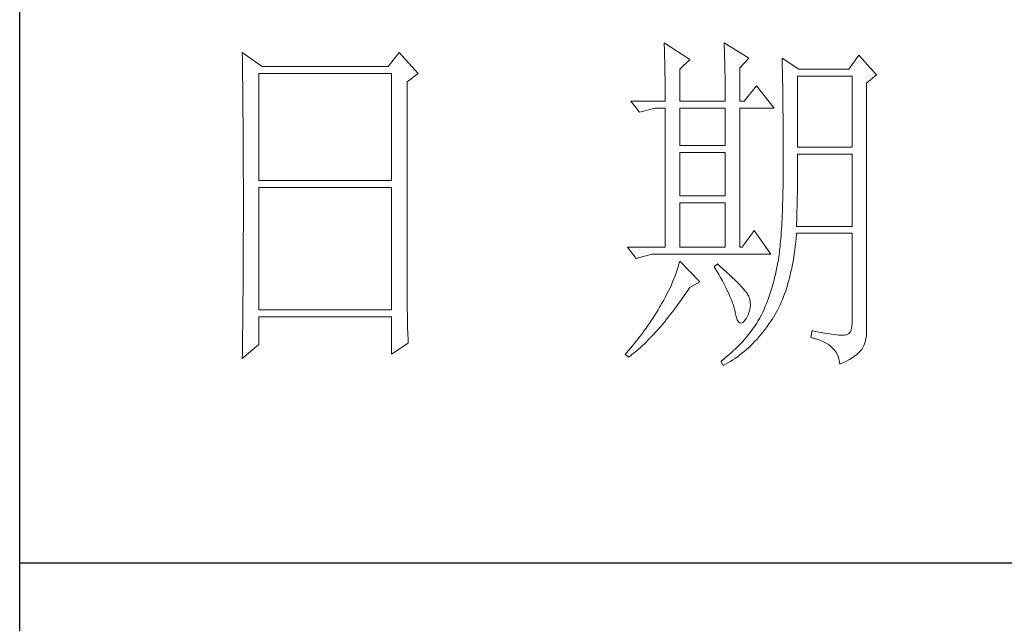
# Model space of a CAD drawing. Units: millimetres. Extents: x 476 to 3428, y -2349 to -282.
# Drawn here: x 3154 to 3253, y -2056 to -1995 of the extents above; entities that cross this region are included whole.
import ezdxf

# ---------------------------------------------------------------- set-up
doc = ezdxf.new("R2010")
doc.units = ezdxf.units.MM
doc.layers.add('轮廓线', color=7, linetype='Continuous', lineweight=25)

# ---------------------------------------------------------------- blocks, each defined once
blk = doc.blocks.new('文字')
at = {"layer": '轮廓线', "color": 7, "lineweight": 0}
for p, q in [((3810.07, 487.5), (3810.09, 487.11)), ((3813.65, 485.17), (3810.07, 487.5)), ((3810.09, 487.11), (3810.11, 486.7)), ((3818.47, 487.5), (3818.48, 486.95)), ((3821.89, 485.36), (3818.47, 487.5)), ((3818.48, 486.95), (3818.5, 486.41)), ((3751.15, 486.14), (3751.16, 485.08)), ((3753.94, 484.2), (3751.15, 486.14)), ((3773.07, 486.14), (3771.51, 484.2)), ((3775.71, 483.22), (3773.07, 486.14)), ((3810.11, 486.7), (3810.12, 486.28)), ((3810.12, 486.28), (3810.14, 485.85)), ((3810.14, 485.85), (3810.15, 485.41)), ((3818.5, 486.41), (3818.52, 485.88)), ((3818.52, 485.88), (3818.53, 485.36)), ((3837.28, 485.75), (3835.88, 483.81)), ((3839.77, 483.03), (3837.28, 485.75)), ((3751.16, 485.08), (3751.17, 484.55)), ((3751.17, 484.55), (3751.18, 483.49)), ((3771.51, 484.2), (3753.94, 484.2)), ((3810.15, 485.41), (3810.16, 484.96)), ((3810.16, 484.96), (3810.17, 484.5)), ((3810.17, 484.5), (3810.18, 484.03)), ((3812.25, 483.81), (3813.65, 485.17)), ((3818.53, 485.36), (3818.55, 484.84)), ((3818.55, 484.84), (3818.56, 484.34)), ((3818.56, 484.34), (3818.57, 483.84)), ((3820.64, 484), (3821.89, 485.36)), ((3826.55, 485.36), (3826.56, 485.04)), ((3828.88, 483.81), (3826.55, 485.36)), ((3826.56, 485.04), (3826.57, 484.71)), ((3826.57, 484.71), (3826.58, 484.36)), ((3826.58, 484.36), (3826.59, 484.01)), ((3751.18, 483.49), (3751.18, 482.97)), ((3751.18, 482.97), (3751.19, 482.45)), ((3753.48, 468.25), (3753.48, 483.22)), ((3753.48, 483.22), (3771.98, 483.22)), ((3771.98, 483.22), (3771.98, 468.25)), ((3774.16, 482.06), (3775.71, 483.22)), ((3810.18, 484.03), (3810.19, 483.54)), ((3810.19, 483.54), (3810.2, 483.05)), ((3810.2, 483.05), (3810.21, 482.54)), ((3812.25, 479.34), (3812.25, 483.81)), ((3818.57, 483.84), (3818.58, 483.35)), ((3818.58, 483.35), (3818.59, 482.86)), ((3818.59, 482.86), (3818.6, 482.39)), ((3820.64, 479.34), (3820.64, 484)), ((3826.59, 484.01), (3826.6, 483.64)), ((3826.6, 483.64), (3826.61, 483.26)), ((3826.61, 483.26), (3826.61, 482.87)), ((3826.61, 482.87), (3826.62, 482.48)), ((3828.73, 472.92), (3828.73, 482.84)), ((3828.73, 482.84), (3836.35, 482.84)), ((3835.88, 483.81), (3828.88, 483.81)), ((3836.35, 482.84), (3836.35, 472.92)), ((3838.37, 481.86), (3839.77, 483.03)), ((3751.19, 482.45), (3751.2, 481.93)), ((3751.2, 481.93), (3751.21, 480.9)), ((3774.16, 455.11), (3774.16, 482.06)), ((3810.21, 482.54), (3810.21, 482.03)), ((3810.21, 482.03), (3810.22, 481.5)), ((3810.22, 481.5), (3810.22, 480.96)), ((3818.6, 482.39), (3818.6, 481.92)), ((3818.6, 481.92), (3818.61, 481.47)), ((3818.61, 481.47), (3818.62, 481.02)), ((3822.98, 481.47), (3821.27, 479.34)), ((3825.46, 478.36), (3822.98, 481.47)), ((3826.62, 482.48), (3826.63, 482.06)), ((3826.63, 482.06), (3826.64, 481.64)), ((3826.64, 481.64), (3826.64, 481.21)), ((3838.37, 446.87), (3838.37, 481.86)), ((3751.21, 480.9), (3751.21, 480.39)), ((3751.21, 480.39), (3751.22, 479.88)), ((3810.22, 480.96), (3810.23, 480.41)), ((3810.23, 480.41), (3810.23, 479.85)), ((3818.62, 481.02), (3818.62, 480.57)), ((3818.62, 480.57), (3818.62, 480.14)), ((3818.62, 480.14), (3818.62, 479.34)), ((3826.64, 481.21), (3826.65, 480.77)), ((3826.65, 480.77), (3826.66, 480.32)), ((3826.66, 480.32), (3826.66, 479.85)), ((3751.22, 479.88), (3751.23, 479.38)), ((3751.23, 479.38), (3751.23, 478.87)), ((3751.23, 478.87), (3751.24, 478.37)), ((3805.41, 479.34), (3806.65, 477.78)), ((3805.41, 479.34), (3810.23, 479.34)), ((3810.23, 479.85), (3810.23, 479.34)), ((3812.25, 479.34), (3818.62, 479.34)), ((3820.64, 479.34), (3821.27, 479.34)), ((3826.66, 479.85), (3826.67, 479.38)), ((3826.67, 479.38), (3826.67, 478.89)), ((3826.67, 478.89), (3826.68, 478.4)), ((3751.24, 478.37), (3751.24, 477.87)), ((3751.24, 477.87), (3751.24, 477.38)), ((3751.24, 477.38), (3751.25, 476.88)), ((3806.65, 477.78), (3808.83, 478.36)), ((3808.83, 478.36), (3810.23, 478.36)), ((3810.23, 478.36), (3810.23, 458.92)), ((3812.25, 473.12), (3812.25, 478.36)), ((3812.25, 478.36), (3818.62, 478.36)), ((3818.62, 478.36), (3818.62, 473.12)), ((3820.64, 458.92), (3820.64, 478.36)), ((3820.64, 478.36), (3825.46, 478.36)), ((3826.68, 478.4), (3826.68, 477.89)), ((3826.68, 477.89), (3826.69, 477.37)), ((3826.69, 477.37), (3826.69, 476.85)), ((3751.25, 476.88), (3751.25, 476.39)), ((3751.25, 476.39), (3751.25, 475.9)), ((3826.69, 476.85), (3826.69, 476.3)), ((3826.69, 476.3), (3826.7, 475.75)), ((3751.25, 475.9), (3751.26, 475.41)), ((3751.26, 475.41), (3751.26, 474.93)), ((3751.26, 474.93), (3751.27, 474.44)), ((3826.7, 475.75), (3826.7, 475.19)), ((3826.7, 475.19), (3826.7, 474.62)), ((3826.7, 474.62), (3826.7, 474.04)), ((3751.27, 474.44), (3751.27, 473.96)), ((3751.27, 473.96), (3751.27, 473.49)), ((3751.27, 473.49), (3751.28, 472.54)), ((3826.7, 474.04), (3826.7, 473.45)), ((3826.7, 473.45), (3826.7, 472.84)), ((3751.28, 472.54), (3751.28, 472.07)), ((3751.28, 472.07), (3751.28, 471.6)), ((3818.62, 473.12), (3812.25, 473.12)), ((3812.25, 466.12), (3812.25, 472.14)), ((3812.25, 472.14), (3818.62, 472.14)), ((3818.62, 472.14), (3818.62, 466.12)), ((3826.7, 472.84), (3826.71, 472.23)), ((3826.71, 472.23), (3826.71, 469.91)), ((3836.35, 472.92), (3828.73, 472.92)), ((3828.73, 470.92), (3828.73, 471.95)), ((3828.73, 471.95), (3836.35, 471.95)), ((3836.35, 471.95), (3836.35, 461.84)), ((3751.28, 471.6), (3751.29, 471.13)), ((3751.29, 471.13), (3751.29, 470.67)), ((3751.29, 470.67), (3751.29, 470.21)), ((3828.72, 470.39), (3828.73, 470.92)), ((3751.29, 470.21), (3751.29, 469.75)), ((3751.29, 469.75), (3751.29, 469.3)), ((3751.29, 469.3), (3751.29, 468.84)), ((3826.71, 469.91), (3826.7, 469.26)), ((3826.7, 469.26), (3826.7, 468.61)), ((3828.72, 469.87), (3828.72, 470.39)), ((3828.72, 469.36), (3828.72, 469.87)), ((3828.72, 468.85), (3828.72, 469.36)), ((3751.29, 468.84), (3751.3, 468.39)), ((3751.3, 468.39), (3751.3, 467.49)), ((3771.98, 468.25), (3753.48, 468.25)), ((3826.7, 468.61), (3826.69, 467.98)), ((3826.69, 467.98), (3826.69, 467.36)), ((3828.7, 467.35), (3828.71, 467.84)), ((3828.71, 468.34), (3828.72, 468.85)), ((3828.71, 467.84), (3828.71, 468.34)), ((3751.3, 467.49), (3751.3, 467.05)), ((3751.3, 467.05), (3751.3, 462.53)), ((3753.48, 450.17), (3753.48, 467.28)), ((3753.48, 467.28), (3771.98, 467.28)), ((3771.98, 467.28), (3771.98, 450.17)), ((3826.67, 466.75), (3826.66, 466.16)), ((3826.69, 467.36), (3826.67, 466.75)), ((3828.68, 465.9), (3828.69, 466.38)), ((3828.69, 466.86), (3828.7, 467.35)), ((3828.69, 466.38), (3828.69, 466.86)), ((3818.62, 466.12), (3812.25, 466.12)), ((3812.25, 458.92), (3812.25, 465.14)), ((3812.25, 465.14), (3818.62, 465.14)), ((3818.62, 465.14), (3818.62, 458.92)), ((3826.63, 465.02), (3826.62, 464.47)), ((3826.65, 465.58), (3826.63, 465.02)), ((3826.66, 466.16), (3826.65, 465.58)), ((3828.65, 464.5), (3828.66, 464.96)), ((3828.66, 464.96), (3828.67, 465.43)), ((3828.67, 465.43), (3828.68, 465.9)), ((3826.6, 463.93), (3826.58, 463.41)), ((3826.62, 464.47), (3826.6, 463.93)), ((3828.61, 463.15), (3828.63, 463.59)), ((3828.63, 463.59), (3828.64, 464.04)), ((3828.64, 464.04), (3828.65, 464.5)), ((3751.3, 462.53), (3751.3, 462.08)), ((3826.53, 462.41), (3826.5, 461.93)), ((3826.55, 462.9), (3826.53, 462.41)), ((3826.58, 463.41), (3826.55, 462.9)), ((3828.57, 461.84), (3828.59, 462.27)), ((3828.59, 462.27), (3828.6, 462.7)), ((3828.6, 462.7), (3828.61, 463.15)), ((3751.3, 461.18), (3751.29, 460.72)), ((3751.3, 462.08), (3751.3, 461.18)), ((3822.66, 461.25), (3820.96, 458.92)), ((3825, 457.95), (3822.66, 461.25)), ((3826.44, 461), (3826.41, 460.56)), ((3826.47, 461.46), (3826.44, 461)), ((3826.5, 461.93), (3826.47, 461.46)), ((3828.56, 460.74), (3828.57, 460.87)), ((3836.35, 461.84), (3828.57, 461.84)), ((3828.57, 460.87), (3836.35, 460.87)), ((3836.35, 460.87), (3836.35, 448.42)), ((3751.29, 460.72), (3751.29, 460.26)), ((3751.29, 460.26), (3751.29, 459.8)), ((3751.29, 459.8), (3751.29, 459.34)), ((3826.34, 459.72), (3826.3, 459.33)), ((3826.38, 460.14), (3826.34, 459.72)), ((3826.41, 460.56), (3826.38, 460.14)), ((3828.4, 459.07), (3828.46, 459.62)), ((3828.46, 459.62), (3828.51, 460.17)), ((3828.51, 460.17), (3828.56, 460.74)), ((3751.29, 459.34), (3751.29, 458.41)), ((3751.29, 458.41), (3751.29, 457.94)), ((3804.94, 458.92), (3806.19, 457.36)), ((3804.94, 458.92), (3810.23, 458.92)), ((3812.25, 458.92), (3818.62, 458.92)), ((3826.18, 458.21), (3826.14, 457.87)), ((3826.22, 458.57), (3826.18, 458.21)), ((3826.27, 458.94), (3826.22, 458.57)), ((3826.3, 459.33), (3826.27, 458.94)), ((3828.25, 458.01), (3828.33, 458.53)), ((3828.33, 458.53), (3828.4, 459.07)), ((3751.29, 457.94), (3751.28, 457.47)), ((3751.28, 457.47), (3751.28, 456.52)), ((3806.19, 457.36), (3808.36, 457.95)), ((3808.36, 457.95), (3825, 457.95)), ((3812.25, 456.98), (3812.14, 456.57)), ((3815.05, 454.06), (3812.25, 456.98)), ((3825.99, 456.92), (3825.94, 456.63)), ((3826.04, 457.22), (3825.99, 456.92)), ((3826.09, 457.54), (3826.04, 457.22)), ((3826.14, 457.87), (3826.09, 457.54)), ((3828, 456.49), (3828.09, 456.98)), ((3828.09, 456.98), (3828.18, 457.49)), ((3828.18, 457.49), (3828.25, 458.01)), ((3751.28, 456.52), (3751.27, 455.57)), ((3751.27, 455.57), (3751.27, 455.09)), ((3811.76, 455.34), (3811.61, 454.92)), ((3811.89, 455.75), (3811.76, 455.34)), ((3812.02, 456.16), (3811.89, 455.75)), ((3812.14, 456.57), (3812.02, 456.16)), ((3817.53, 456.59), (3817.07, 456.2)), ((3817.07, 456.2), (3817.38, 455.68)), ((3817.38, 455.68), (3817.68, 455.18)), ((3817.88, 456.29), (3817.53, 456.59)), ((3818.35, 455.86), (3817.88, 456.29)), ((3818.79, 455.45), (3818.35, 455.86)), ((3819.21, 455.07), (3818.79, 455.45)), ((3825.74, 455.6), (3825.63, 455.12)), ((3825.84, 456.09), (3825.74, 455.6)), ((3825.93, 456.59), (3825.84, 456.09)), ((3825.94, 456.63), (3825.93, 456.59)), ((3827.69, 455.05), (3827.8, 455.52)), ((3827.8, 455.52), (3827.9, 456)), ((3827.9, 456), (3828, 456.49)), ((3751.27, 455.09), (3751.26, 454.12)), ((3751.26, 454.12), (3751.26, 453.64)), ((3774.16, 454.59), (3774.16, 455.11)), ((3774.16, 454.07), (3774.16, 454.59)), ((3774.16, 453.56), (3774.16, 454.07)), ((3811.27, 454.08), (3811.09, 453.66)), ((3811.45, 454.5), (3811.27, 454.08)), ((3811.61, 454.92), (3811.45, 454.5)), ((3813.65, 453.28), (3815.05, 454.06)), ((3817.68, 455.18), (3817.95, 454.68)), ((3817.95, 454.68), (3818.22, 454.21)), ((3818.22, 454.21), (3818.46, 453.75)), ((3819.6, 454.7), (3819.21, 455.07)), ((3819.96, 454.35), (3819.6, 454.7)), ((3820.29, 454.02), (3819.96, 454.35)), ((3820.59, 453.71), (3820.29, 454.02)), ((3825.4, 454.18), (3825.27, 453.71)), ((3825.52, 454.64), (3825.4, 454.18)), ((3825.63, 455.12), (3825.52, 454.64)), ((3827.33, 453.69), (3827.45, 454.13)), ((3827.45, 454.13), (3827.58, 454.59)), ((3827.58, 454.59), (3827.69, 455.05)), ((3751.25, 452.66), (3751.24, 451.68)), ((3751.26, 453.64), (3751.25, 453.15)), ((3751.25, 453.15), (3751.25, 452.66)), ((3774.17, 453.06), (3774.16, 453.56)), ((3774.17, 452.55), (3774.17, 453.06)), ((3810.7, 452.82), (3810.48, 452.4)), ((3810.9, 453.24), (3810.7, 452.82)), ((3811.09, 453.66), (3810.9, 453.24)), ((3812.99, 452.31), (3813.29, 452.74)), ((3813.29, 452.74), (3813.58, 453.19)), ((3813.58, 453.19), (3813.65, 453.28)), ((3818.46, 453.75), (3818.69, 453.3)), ((3818.69, 453.3), (3818.9, 452.87)), ((3818.9, 452.87), (3819.1, 452.45)), ((3820.86, 453.43), (3820.59, 453.71)), ((3821.1, 453.16), (3820.86, 453.43)), ((3821.32, 452.91), (3821.1, 453.16)), ((3821.5, 452.68), (3821.32, 452.91)), ((3821.66, 452.48), (3821.5, 452.68)), ((3825, 452.8), (3824.86, 452.36)), ((3825.14, 453.26), (3825, 452.8)), ((3825.27, 453.71), (3825.14, 453.26)), ((3826.91, 452.42), (3827.06, 452.84)), ((3827.06, 452.84), (3827.2, 453.26)), ((3827.2, 453.26), (3827.33, 453.69)), ((3751.24, 451.68), (3751.24, 451.18)), ((3774.18, 452.05), (3774.17, 452.55)), ((3774.18, 451.56), (3774.18, 452.05)), ((3774.19, 451.06), (3774.18, 451.56)), ((3810.02, 451.54), (3809.78, 451.11)), ((3810.26, 451.97), (3810.02, 451.54)), ((3810.48, 452.4), (3810.26, 451.97)), ((3812.11, 451.05), (3812.4, 451.46)), ((3812.4, 451.46), (3812.69, 451.88)), ((3812.69, 451.88), (3812.99, 452.31)), ((3819.1, 452.45), (3819.27, 452.05)), ((3819.27, 452.05), (3819.44, 451.66)), ((3819.44, 451.66), (3819.58, 451.29)), ((3819.58, 451.29), (3819.71, 450.93)), ((3821.79, 452.28), (3821.66, 452.48)), ((3821.89, 452.12), (3821.79, 452.28)), ((3821.92, 452.03), (3821.89, 452.12)), ((3822.05, 451.64), (3821.92, 452.03)), ((3822.12, 451.24), (3822.05, 451.64)), ((3822.13, 450.82), (3822.12, 451.24)), ((3824.55, 451.5), (3824.38, 451.07)), ((3824.7, 451.93), (3824.55, 451.5)), ((3824.86, 452.36), (3824.7, 451.93)), ((3826.28, 450.87), (3826.45, 451.24)), ((3826.45, 451.24), (3826.61, 451.63)), ((3826.61, 451.63), (3826.76, 452.02)), ((3826.76, 452.02), (3826.91, 452.42)), ((3751.23, 450.68), (3751.22, 449.68)), ((3751.24, 451.18), (3751.23, 450.68)), ((3771.98, 450.17), (3753.48, 450.17)), ((3774.19, 450.58), (3774.19, 451.06)), ((3774.2, 450.09), (3774.19, 450.58)), ((3774.21, 449.62), (3774.2, 450.09)), ((3809.01, 449.81), (3808.78, 449.44)), ((3809.23, 450.19), (3809.01, 449.81)), ((3809.45, 450.56), (3809.23, 450.19)), ((3809.52, 450.68), (3809.45, 450.56)), ((3809.78, 451.11), (3809.52, 450.68)), ((3810.94, 449.5), (3811.23, 449.87)), ((3811.23, 449.87), (3811.52, 450.26)), ((3811.52, 450.26), (3811.82, 450.65)), ((3811.82, 450.65), (3812.11, 451.05)), ((3819.71, 450.93), (3819.82, 450.58)), ((3819.82, 450.58), (3819.91, 450.25)), ((3819.91, 450.25), (3819.99, 449.94)), ((3819.99, 449.94), (3820.02, 449.78)), ((3821.81, 449.48), (3821.97, 449.94)), ((3821.97, 449.94), (3822.08, 450.39)), ((3822.08, 450.39), (3822.13, 450.82)), ((3823.85, 449.84), (3823.67, 449.45)), ((3824.04, 450.25), (3823.85, 449.84)), ((3824.21, 450.66), (3824.04, 450.25)), ((3824.38, 451.07), (3824.21, 450.66)), ((3825.74, 449.8), (3825.93, 450.14)), ((3825.93, 450.14), (3826.11, 450.5)), ((3826.11, 450.5), (3826.28, 450.87)), ((3751.22, 449.18), (3751.2, 448.16)), ((3751.22, 449.68), (3751.22, 449.18)), ((3753.48, 445.31), (3753.48, 449.2)), ((3753.48, 449.2), (3771.98, 449.2)), ((3771.98, 449.2), (3771.98, 443.95)), ((3774.22, 449.14), (3774.21, 449.62)), ((3774.23, 448.67), (3774.22, 449.14)), ((3774.24, 448.21), (3774.23, 448.67)), ((3808.31, 448.71), (3808.06, 448.34)), ((3808.54, 449.07), (3808.31, 448.71)), ((3808.78, 449.44), (3808.54, 449.07)), ((3810.08, 448.42), (3810.37, 448.77)), ((3810.37, 448.77), (3810.65, 449.13)), ((3810.65, 449.13), (3810.94, 449.5)), ((3820.02, 449.78), (3820.15, 449.22)), ((3820.15, 449.22), (3820.29, 448.79)), ((3820.29, 448.79), (3820.45, 448.49)), ((3820.45, 448.49), (3820.64, 448.33)), ((3821.06, 448.39), (3821.3, 448.61)), ((3821.3, 448.61), (3821.55, 448.97)), ((3821.55, 448.97), (3821.58, 449.01)), ((3821.58, 449.01), (3821.81, 449.48)), ((3823.24, 448.66), (3823.03, 448.32)), ((3823.44, 449.01), (3823.24, 448.66)), ((3823.47, 449.06), (3823.44, 449.01)), ((3823.67, 449.45), (3823.47, 449.06)), ((3824.73, 448.19), (3825, 448.58)), ((3825, 448.58), (3825.15, 448.81)), ((3825.15, 448.81), (3825.36, 449.13)), ((3825.36, 449.13), (3825.55, 449.46)), ((3825.55, 449.46), (3825.74, 449.8)), ((3751.2, 447.65), (3751.19, 447.14)), ((3751.19, 447.14), (3751.19, 446.63)), ((3751.2, 448.16), (3751.2, 447.65)), ((3774.25, 447.75), (3774.24, 448.21)), ((3774.27, 446.84), (3774.25, 447.75)), ((3807.31, 447.26), (3807.05, 446.91)), ((3807.57, 447.62), (3807.31, 447.26)), ((3807.82, 447.98), (3807.57, 447.62)), ((3808.06, 448.34), (3807.82, 447.98)), ((3808.66, 446.79), (3808.94, 447.1)), ((3808.94, 447.1), (3809.23, 447.42)), ((3809.23, 447.42), (3809.51, 447.74)), ((3809.51, 447.74), (3809.79, 448.07)), ((3809.79, 448.07), (3810.08, 448.42)), ((3820.64, 448.33), (3820.84, 448.29)), ((3820.84, 448.29), (3821.06, 448.39)), ((3822.35, 447.31), (3822.1, 446.98)), ((3822.58, 447.64), (3822.35, 447.31)), ((3822.81, 447.98), (3822.58, 447.64)), ((3823.03, 448.32), (3822.81, 447.98)), ((3823.63, 446.75), (3823.91, 447.1)), ((3823.91, 447.1), (3824.19, 447.45)), ((3824.19, 447.45), (3824.46, 447.82)), ((3824.46, 447.82), (3824.73, 448.19)), ((3830.75, 447.26), (3830.59, 446.28)), ((3830.87, 447.23), (3830.75, 447.26)), ((3831.46, 447.11), (3830.87, 447.23)), ((3832.01, 447.01), (3831.46, 447.11)), ((3836.22, 447.38), (3836.07, 447.03)), ((3836.31, 447.84), (3836.22, 447.38)), ((3836.35, 448.42), (3836.31, 447.84)), ((3751.19, 446.63), (3751.17, 445.07)), ((3774.3, 445.95), (3774.27, 446.84)), ((3774.31, 445.51), (3774.3, 445.95)), ((3806.24, 445.85), (3805.96, 445.51)), ((3806.52, 446.2), (3806.24, 445.85)), ((3806.78, 446.55), (3806.52, 446.2)), ((3807.05, 446.91), (3806.78, 446.55)), ((3807.55, 445.64), (3807.82, 445.92)), ((3807.82, 445.92), (3808.1, 446.2)), ((3808.1, 446.2), (3808.38, 446.49)), ((3808.38, 446.49), (3808.66, 446.79)), ((3821.02, 445.7), (3820.72, 445.39)), ((3821.3, 446.01), (3821.02, 445.7)), ((3821.58, 446.33), (3821.3, 446.01)), ((3821.84, 446.66), (3821.58, 446.33)), ((3822.1, 446.98), (3821.84, 446.66)), ((3822.48, 445.47), (3822.77, 445.77)), ((3822.77, 445.77), (3823.06, 446.09)), ((3823.06, 446.09), (3823.35, 446.42)), ((3823.35, 446.42), (3823.63, 446.75)), ((3830.59, 446.28), (3831.08, 446.17)), ((3831.08, 446.17), (3831.53, 446.04)), ((3831.53, 446.04), (3831.96, 445.88)), ((3831.96, 445.88), (3832.35, 445.71)), ((3832.51, 446.91), (3832.01, 447.01)), ((3832.35, 445.71), (3832.71, 445.52)), ((3832.99, 446.84), (3832.51, 446.91)), ((3833.42, 446.77), (3832.99, 446.84)), ((3833.82, 446.72), (3833.42, 446.77)), ((3834.18, 446.68), (3833.82, 446.72)), ((3834.5, 446.65), (3834.18, 446.68)), ((3834.79, 446.64), (3834.5, 446.65)), ((3835.03, 446.64), (3834.79, 446.64)), ((3835.24, 446.65), (3835.03, 446.64)), ((3835.41, 446.67), (3835.24, 446.65)), ((3835.57, 446.69), (3835.41, 446.67)), ((3835.85, 446.8), (3835.57, 446.69)), ((3836.07, 447.03), (3835.85, 446.8)), ((3838.15, 445.66), (3838.28, 446.1)), ((3838.28, 446.1), (3838.35, 446.52)), ((3838.35, 446.52), (3838.37, 446.87)), ((3751.15, 443.37), (3753.48, 445.31)), ((3751.17, 445.07), (3751.16, 444.03)), ((3771.98, 443.95), (3774.31, 445.51)), ((3805.1, 444.48), (3804.81, 444.14)), ((3805.39, 444.82), (3805.1, 444.48)), ((3805.68, 445.16), (3805.39, 444.82)), ((3805.96, 445.51), (3805.68, 445.16)), ((3805.9, 444.18), (3806.18, 444.4)), ((3806.18, 444.4), (3806.45, 444.63)), ((3806.45, 444.63), (3806.72, 444.87)), ((3806.72, 444.87), (3807, 445.12)), ((3807, 445.12), (3807.27, 445.38)), ((3807.27, 445.38), (3807.55, 445.64)), ((3819.78, 444.47), (3819.45, 444.17)), ((3820.11, 444.77), (3819.78, 444.47)), ((3820.42, 445.08), (3820.11, 444.77)), ((3820.72, 445.39), (3820.42, 445.08)), ((3820.95, 444.09), (3821.26, 444.35)), ((3821.26, 444.35), (3821.57, 444.61)), ((3821.57, 444.61), (3821.87, 444.88)), ((3821.87, 444.88), (3822.18, 445.17)), ((3822.18, 445.17), (3822.48, 445.47)), ((3832.71, 445.52), (3833.04, 445.31)), ((3833.04, 445.31), (3833.34, 445.08)), ((3833.34, 445.08), (3833.61, 444.83)), ((3833.61, 444.83), (3833.85, 444.56)), ((3833.85, 444.56), (3834.06, 444.28)), ((3837.25, 444.14), (3837.48, 444.39)), ((3837.48, 444.39), (3837.68, 444.63)), ((3837.68, 444.63), (3837.74, 444.73)), ((3837.74, 444.73), (3837.98, 445.2)), ((3837.98, 445.2), (3838.15, 445.66)), ((3751.16, 444.03), (3751.15, 443.5)), ((3751.15, 443.5), (3751.15, 443.37)), ((3804.81, 444.14), (3804.63, 443.95)), ((3804.63, 443.95), (3805.1, 443.56)), ((3805.1, 443.56), (3805.36, 443.76)), ((3805.36, 443.76), (3805.63, 443.96)), ((3805.63, 443.96), (3805.9, 444.18)), ((3818.03, 443), (3818, 442.98)), ((3818, 442.98), (3818.31, 442.39)), ((3818.4, 443.29), (3818.03, 443)), ((3818.76, 443.58), (3818.4, 443.29)), ((3819.11, 443.87), (3818.76, 443.58)), ((3818.99, 442.76), (3819.33, 442.96)), ((3819.45, 444.17), (3819.11, 443.87)), ((3819.33, 442.96), (3819.66, 443.16)), ((3819.66, 443.16), (3819.99, 443.38)), ((3819.99, 443.38), (3820.31, 443.61)), ((3820.31, 443.61), (3820.63, 443.84)), ((3820.63, 443.84), (3820.95, 444.09)), ((3834.06, 444.28), (3834.24, 443.97)), ((3834.24, 443.97), (3834.39, 443.64)), ((3834.39, 443.64), (3834.5, 443.3)), ((3834.5, 443.3), (3834.59, 442.93)), ((3834.59, 442.93), (3834.64, 442.59)), ((3835.12, 442.8), (3835.56, 443.01)), ((3835.56, 443.01), (3835.97, 443.23)), ((3835.97, 443.23), (3836.34, 443.45)), ((3836.34, 443.45), (3836.68, 443.68)), ((3836.68, 443.68), (3836.98, 443.91)), ((3836.98, 443.91), (3837.25, 444.14)), ((3818.31, 442.39), (3818.65, 442.57)), ((3818.65, 442.57), (3818.99, 442.76)), ((3834.64, 442.59), (3835.12, 442.8))]:
    blk.add_line(p, q, dxfattribs=at)
at = {"layer": '轮廓线', "color": 0, "linetype": 'ByBlock', "lineweight": 9}
blk.add_line((3820.64, 458.92), (3820.96, 458.92), dxfattribs=at)

msp = doc.modelspace()

# ---------------------------------------------------------------- linework, layer by layer
for p, q in [((3154.434, -2326.994), (3154.434, -303.794)), ((3154.434, -2049.922), (3406.399, -2049.922))]:
    msp.add_line(p, q)

# ---------------------------------------------------------------- block references
at = {"layer": '轮廓线', "color": 0, "linetype": 'ByBlock', "lineweight": 13, "xscale": 0.7200000000000001, "yscale": 0.7200000000000001, "zscale": 0.7200000000000001}
msp.add_blockref('文字', (475.999, -2348.594), dxfattribs=at)

doc.saveas('drawing.dxf')
